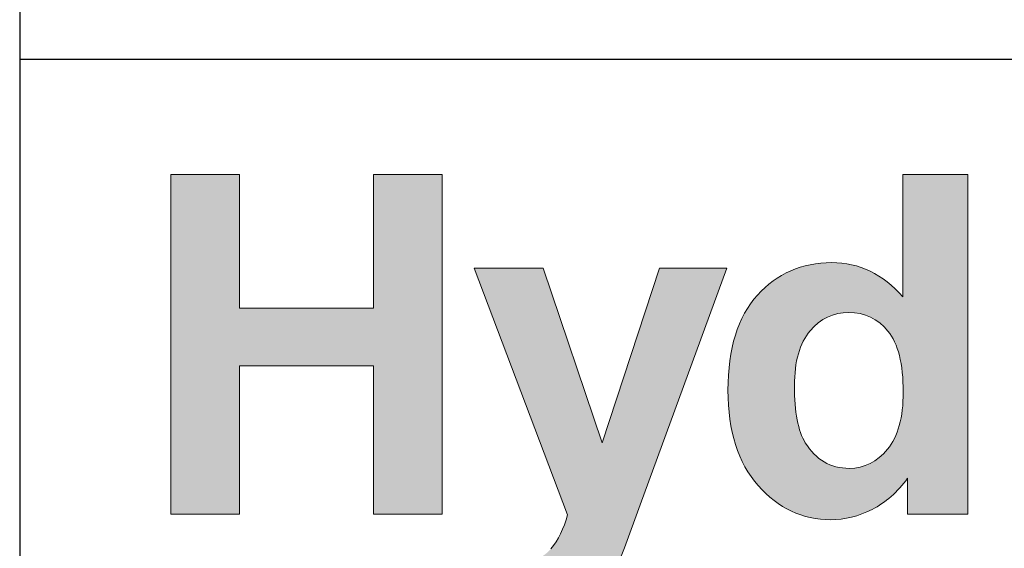
# Model space of a CAD drawing. Units: inches. Extents: x -593 to 672, y 8 to 432.
# Drawn here: x 570 to 615, y 94 to 118 of the extents above; entities that cross this region are included whole.
import ezdxf

# ---------------------------------------------------------------- set-up
doc = ezdxf.new("R2010")
doc.units = ezdxf.units.IN
doc.header["$LTSCALE"] = 40
doc.header["$MEASUREMENT"] = 0
doc.layers.add('Hatch (Hydro)', color=7, linetype='Continuous', lineweight=18)
doc.layers.add('Title (Hydro)', color=7, linetype='Continuous', lineweight=25)

# ---------------------------------------------------------------- blocks, each defined once
blk = doc.blocks.new('Title Blocks Hydro')
at = {"layer": 'Hatch (Hydro)'}
blk.add_hatch(color=256, dxfattribs=at).paths.add_polyline_path([(14.1873, 2.7805), (14.1873, 2.6266), (14.0326, 2.6266), (14.0326, 2.7805), (13.9537, 2.7805), (13.9537, 2.3895), (14.0326, 2.3895), (14.0326, 2.5605), (14.1873, 2.5605), (14.1873, 2.3895), (14.2662, 2.3895), (14.2662, 2.7805)])
h = blk.add_hatch(color=256, dxfattribs=at)
edge = h.paths.add_edge_path(flags=0)
edge.add_spline(control_points=[(14.6721, 2.5373), (14.6721, 2.5654), (14.678, 2.5865), (14.69, 2.6006), (14.702, 2.6147), (14.7169, 2.6218), (14.7347, 2.6218), (14.753, 2.6218), (14.7681, 2.6147), (14.7798, 2.6003), (14.7915, 2.586), (14.7974, 2.5626), (14.7974, 2.5301), (14.7974, 2.5009), (14.7913, 2.479), (14.7792, 2.4643), (14.7671, 2.4497), (14.7525, 2.4423), (14.7352, 2.4423), (14.7136, 2.4423), (14.6967, 2.4521), (14.6846, 2.4717), (14.6762, 2.4852), (14.6721, 2.507), (14.6721, 2.5373)], knot_values=[0, 0, 0, 0, 1, 1, 1, 2, 2, 2, 3, 3, 3, 4, 4, 4, 5, 5, 5, 6, 6, 6, 7, 7, 7, 8, 8, 8, 8], degree=3, periodic=0)
edge = h.paths.add_edge_path()
edge.add_line((14.8024, 2.3895), (14.8024, 2.4311))
edge.add_spline(control_points=[(14.8024, 2.4311), (14.7909, 2.4149), (14.7772, 2.4029), (14.7615, 2.395)], knot_values=[2, 2, 2, 2, 3, 3, 3, 3], degree=3, periodic=0)
edge.add_spline(control_points=[(14.7615, 2.395), (14.7458, 2.3871), (14.7299, 2.3831), (14.7139, 2.3831), (14.6813, 2.3831), (14.6535, 2.3962), (14.6303, 2.4225)], knot_values=[3, 3, 3, 3, 4, 4, 4, 5, 5, 5, 5], degree=3, periodic=0)
edge.add_spline(control_points=[(14.6303, 2.4225), (14.6071, 2.4487), (14.5955, 2.4853), (14.5955, 2.5322), (14.5955, 2.5802), (14.6068, 2.6167), (14.6294, 2.6417)], knot_values=[5, 5, 5, 5, 6, 6, 6, 7, 7, 7, 7], degree=3, periodic=0)
edge.add_spline(control_points=[(14.6294, 2.6417), (14.652, 2.6666), (14.6805, 2.6791), (14.715, 2.6791), (14.7466, 2.6791), (14.774, 2.666), (14.7971, 2.6397)], knot_values=[7, 7, 7, 7, 8, 8, 8, 9, 9, 9, 9], degree=3, periodic=0)
edge.add_line((14.7971, 2.6397), (14.7971, 2.7805))
edge.add_line((14.7971, 2.7805), (14.872, 2.7805))
edge.add_line((14.872, 2.7805), (14.872, 2.3895))
edge.add_line((14.872, 2.3895), (14.8024, 2.3895))
h = blk.add_hatch(color=256, dxfattribs=at)
edge = h.paths.add_edge_path()
edge.add_line((14.3827, 2.6727), (14.4505, 2.4717))
edge.add_line((14.4505, 2.4717), (14.5166, 2.6727))
edge.add_line((14.5166, 2.6727), (14.5942, 2.6727))
edge.add_line((14.5942, 2.6727), (14.4942, 2.4002))
edge.add_line((14.4942, 2.4002), (14.4764, 2.3509))
edge.add_spline(control_points=[(14.4764, 2.3509), (14.4698, 2.3343), (14.4635, 2.3217), (14.4575, 2.313)], knot_values=[6, 6, 6, 6, 7, 7, 7, 7], degree=3, periodic=0)
edge.add_spline(control_points=[(14.4575, 2.313), (14.4516, 2.3043), (14.4448, 2.2972), (14.437, 2.2918)], knot_values=[7, 7, 7, 7, 8, 8, 8, 8], degree=3, periodic=0)
edge.add_spline(control_points=[(14.437, 2.2918), (14.4293, 2.2864), (14.4198, 2.2822), (14.4085, 2.2791)], knot_values=[8, 8, 8, 8, 9, 9, 9, 9], degree=3, periodic=0)
edge.add_spline(control_points=[(14.4085, 2.2791), (14.3972, 2.2761), (14.3844, 2.2746), (14.3702, 2.2746), (14.3558, 2.2746), (14.3417, 2.2761), (14.3278, 2.2791)], knot_values=[9, 9, 9, 9, 10, 10, 10, 11, 11, 11, 11], degree=3, periodic=0)
edge.add_line((14.3278, 2.2791), (14.3212, 2.3378))
edge.add_spline(control_points=[(14.3212, 2.3378), (14.3329, 2.3355), (14.3434, 2.3343), (14.3529, 2.3343), (14.3703, 2.3343), (14.3832, 2.3394), (14.3915, 2.3497)], knot_values=[12, 12, 12, 12, 13, 13, 13, 14, 14, 14, 14], degree=3, periodic=0)
edge.add_spline(control_points=[(14.3915, 2.3497), (14.3999, 2.3599), (14.4063, 2.3729), (14.4107, 2.3887)], knot_values=[14, 14, 14, 14, 15, 15, 15, 15], degree=3, periodic=0)
edge.add_line((14.4107, 2.3887), (14.303, 2.6727))
edge.add_line((14.303, 2.6727), (14.3827, 2.6727))
at = {"layer": 'Title (Hydro)'}
for p, q in [((13.7795, 5.6299), (13.7795, 0.3937)), ((13.7795, 2.9134), (16.1417, 2.9134))]:
    blk.add_line(p, q, dxfattribs=at)
at = {"layer": 'Title (Hydro)', "color": 7, "linetype": 'Continuous', "lineweight": 5}
for p, q in [((14.0326, 2.7805), (13.9537, 2.7805)), ((13.9537, 2.7805), (13.9537, 2.3895)), ((14.0326, 2.6266), (14.0326, 2.7805)), ((14.1873, 2.7805), (14.1873, 2.6266)), ((14.2662, 2.7805), (14.1873, 2.7805)), ((14.2662, 2.3895), (14.2662, 2.7805)), ((14.7971, 2.6397), (14.7971, 2.7805)), ((14.7971, 2.7805), (14.872, 2.7805)), ((14.872, 2.7805), (14.872, 2.3895)), ((14.303, 2.6727), (14.3827, 2.6727)), ((14.4107, 2.3887), (14.303, 2.6727)), ((14.3827, 2.6727), (14.4505, 2.4717)), ((14.4505, 2.4717), (14.5166, 2.6727)), ((14.5942, 2.6727), (14.4942, 2.4002)), ((14.5166, 2.6727), (14.5942, 2.6727)), ((14.1873, 2.6266), (14.0326, 2.6266)), ((14.0326, 2.3895), (14.0326, 2.5605)), ((14.0326, 2.5605), (14.1873, 2.5605)), ((14.1873, 2.5605), (14.1873, 2.3895)), ((14.8024, 2.3895), (14.8024, 2.4311)), ((14.4942, 2.4002), (14.4764, 2.3509)), ((13.9537, 2.3895), (14.0326, 2.3895)), ((14.1873, 2.3895), (14.2662, 2.3895)), ((14.872, 2.3895), (14.8024, 2.3895))]:
    blk.add_line(p, q, dxfattribs=at)
for points, knots in [([(14.6294, 2.6417), (14.652, 2.6666), (14.6805, 2.6791), (14.715, 2.6791), (14.7466, 2.6791), (14.774, 2.666), (14.7971, 2.6397)], [7, 7, 7, 7, 8, 8, 8, 9, 9, 9, 9]), ([(14.6303, 2.4225), (14.6071, 2.4487), (14.5955, 2.4853), (14.5955, 2.5322), (14.5955, 2.5802), (14.6068, 2.6167), (14.6294, 2.6417)], [5, 5, 5, 5, 6, 6, 6, 7, 7, 7, 7]), ([(14.6721, 2.5373), (14.6721, 2.507), (14.6762, 2.4852), (14.6846, 2.4717), (14.6967, 2.4521), (14.7136, 2.4423), (14.7352, 2.4423), (14.7525, 2.4423), (14.7671, 2.4497), (14.7792, 2.4643), (14.7913, 2.479), (14.7974, 2.5009), (14.7974, 2.5301), (14.7974, 2.5626), (14.7915, 2.586), (14.7798, 2.6003), (14.7681, 2.6147), (14.753, 2.6218), (14.7347, 2.6218), (14.7169, 2.6218), (14.702, 2.6147), (14.69, 2.6006), (14.678, 2.5865), (14.6721, 2.5654), (14.6721, 2.5373)], [0, 0, 0, 0, 1, 1, 1, 2, 2, 2, 3, 3, 3, 4, 4, 4, 5, 5, 5, 6, 6, 6, 7, 7, 7, 8, 8, 8, 8]), ([(14.7615, 2.395), (14.7458, 2.3871), (14.7299, 2.3831), (14.7139, 2.3831), (14.6813, 2.3831), (14.6535, 2.3962), (14.6303, 2.4225)], [3, 3, 3, 3, 4, 4, 4, 5, 5, 5, 5])]:
    blk.add_open_spline(points, degree=3, knots=knots, dxfattribs=at)
for points in [[(14.8024, 2.4311), (14.7909, 2.4149), (14.7772, 2.4029), (14.7615, 2.395)], [(14.3915, 2.3497), (14.3999, 2.3599), (14.4063, 2.3729), (14.4107, 2.3887)], [(14.4764, 2.3509), (14.4698, 2.3343), (14.4635, 2.3217), (14.4575, 2.313)]]:
    blk.add_open_spline(points, degree=3, dxfattribs=at)

msp = doc.modelspace()

# ---------------------------------------------------------------- block references
at = {"xscale": 40, "yscale": 40, "zscale": 40}
msp.add_blockref('Title Blocks Hydro', (18.583, 0), dxfattribs=at)

doc.saveas('drawing.dxf')
